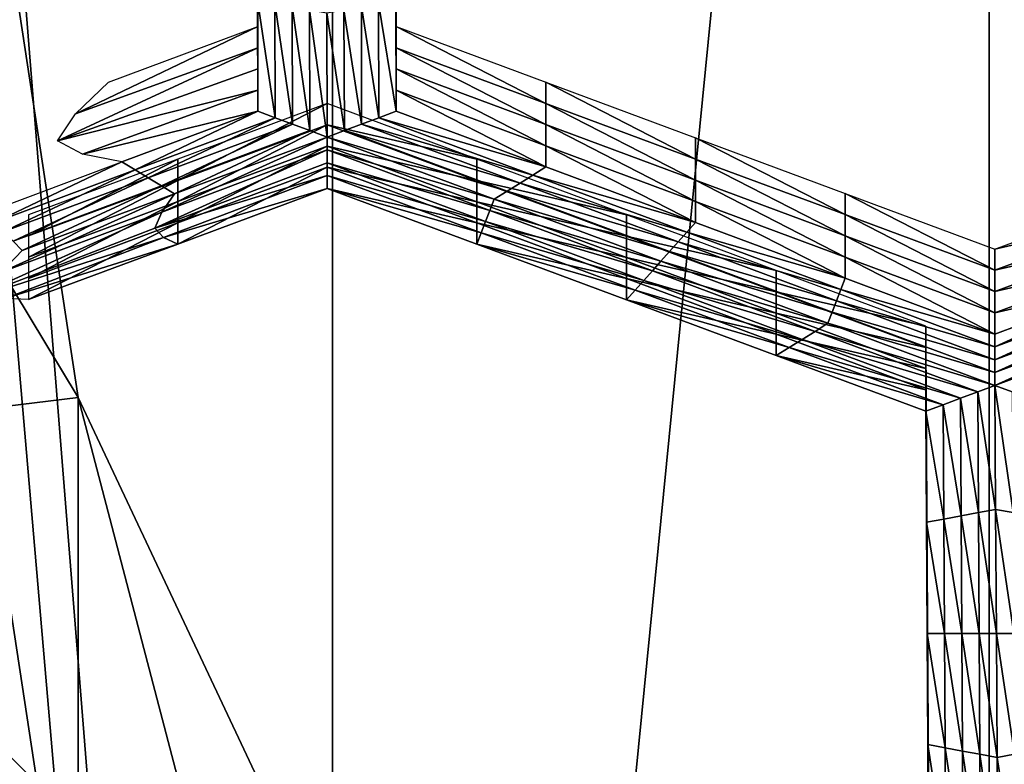
# Model space of a CAD drawing. Extents: x -0.023 to 0.023, y -0.11 to 0.031.
# Drawn here: x -0.007 to -0.006, y -0.088 to -0.087 of the extents above; entities that cross this region are included whole.
import ezdxf

# ---------------------------------------------------------------- set-up
doc = ezdxf.new("R2010")
doc.units = 0
doc.header["$MEASUREMENT"] = 0
doc.layers.get('0').update_dxf_attribs({"linetype": 'CONTINUOUS'})

msp = doc.modelspace()

# ---------------------------------------------------------------- linework, layer by layer
for points in [[(-0.0076032, -0.0833011, 0.0950347), (-0.0069966, -0.0837261, 0.0955517), (-0.0069966, -0.0908823, 0.0896675)], [(-0.0076032, -0.0833011, 0.0950347), (-0.0069966, -0.0908823, 0.0896675), (-0.0075488, -0.090491, 0.0892005)], [(-0.0074562, -0.0846166, 0.1341899), (0.0019098, -0.0835502, 0.1350805), (0.0150613, -0.0889459, 0.1305746)], [(-0.0069966, -0.0908823, 0.0896675), (-0.0069966, -0.0837261, 0.0955517), (-0.0063273, -0.0841114, 0.0960203)], [(-0.0069966, -0.0908823, 0.0896675), (-0.0063273, -0.0841114, 0.0960203), (-0.0063273, -0.091272, 0.0901325)], [(-0.0057262, -0.0915583, 0.0904742), (-0.0063273, -0.091272, 0.0901325), (-0.0063273, -0.0841114, 0.0960203)], [(-0.0063273, -0.0841114, 0.0960203), (-0.0056018, -0.0844531, 0.0964359), (-0.0056018, -0.0916176, 0.0905449)], [(-0.0063273, -0.0841114, 0.0960203), (-0.0056018, -0.0916176, 0.0905449), (-0.0057262, -0.0915583, 0.0904742)], [(-0.0180007, -0.0927101, 0.127431), (-0.0074562, -0.0846166, 0.1341899), (0.0150613, -0.0889459, 0.1305746)], [(-0.0073886, -0.087171, 0.0843663), (-0.0073886, -0.0865034, 0.0849281), (-0.0072559, -0.0856358, 0.0838973)], [(-0.0073886, -0.087171, 0.0843663), (-0.0072559, -0.0856358, 0.0838973), (-0.0072559, -0.0863035, 0.0833354)], [(-0.0077804, -0.0871678, 0.084369), (-0.0072559, -0.0863035, 0.0833354), (-0.0076402, -0.086251, 0.0832797)], [(-0.0077804, -0.0871678, 0.084369), (-0.0073886, -0.087171, 0.0843663), (-0.0072559, -0.0863035, 0.0833354)], [(-0.0072559, -0.087371, 0.085959), (-0.0076402, -0.0874178, 0.0860195), (-0.0077804, -0.086501, 0.0849302)], [(-0.0072559, -0.087371, 0.085959), (-0.0077804, -0.086501, 0.0849302), (-0.0073886, -0.0865034, 0.0849281)], [(-0.0072559, -0.0880386, 0.0853971), (-0.0072559, -0.087371, 0.085959), (-0.0073886, -0.0865034, 0.0849281)], [(-0.0072559, -0.0880386, 0.0853971), (-0.0073886, -0.0865034, 0.0849281), (-0.0073886, -0.087171, 0.0843663)], [(-0.0070727, -0.0869929, 0.0843374), (-0.007073, -0.0868796, 0.0842027), (-0.007073, -0.0869012, 0.0841845)], [(-0.0069321, -0.0868796, 0.0842027), (-0.0069317, -0.086993, 0.0843374), (-0.0069317, -0.0870146, 0.0843192)], [(-0.0069321, -0.0868796, 0.0842027), (-0.0069317, -0.0870146, 0.0843192), (-0.0069321, -0.0869012, 0.0841845)], [(-0.0070727, -0.0869929, 0.0843374), (-0.007073, -0.0869012, 0.0841845), (-0.0070727, -0.0870146, 0.0843192)], [(-0.0070727, -0.0870146, 0.0843192), (-0.007073, -0.0869012, 0.0841845), (-0.007073, -0.0869228, 0.0841663)], [(-0.0069321, -0.0869012, 0.0841845), (-0.0069317, -0.0870146, 0.0843192), (-0.0069317, -0.0870362, 0.084301)], [(-0.0069321, -0.0869012, 0.0841845), (-0.0069317, -0.0870362, 0.084301), (-0.0069321, -0.0869228, 0.0841663)], [(-0.0070727, -0.0870362, 0.084301), (-0.007073, -0.0869228, 0.0841663), (-0.007073, -0.0869444, 0.0841481)], [(-0.0070727, -0.0870146, 0.0843192), (-0.007073, -0.0869228, 0.0841663), (-0.0070727, -0.0870362, 0.084301)], [(-0.0069321, -0.0869228, 0.0841663), (-0.0069317, -0.0870362, 0.084301), (-0.0069317, -0.0870578, 0.0842828)], [(-0.0069321, -0.0869228, 0.0841663), (-0.0069317, -0.0870578, 0.0842828), (-0.0069321, -0.0869444, 0.0841481)], [(-0.0070727, -0.0870578, 0.0842828), (-0.007073, -0.0869444, 0.0841481), (-0.007073, -0.0869661, 0.0841299)], [(-0.0070727, -0.0870362, 0.084301), (-0.007073, -0.0869444, 0.0841481), (-0.0070727, -0.0870578, 0.0842828)], [(-0.0069321, -0.0869444, 0.0841481), (-0.0069317, -0.0870578, 0.0842828), (-0.0069317, -0.0870794, 0.0842646)], [(-0.0069321, -0.0869444, 0.0841481), (-0.0069317, -0.0870794, 0.0842646), (-0.0069321, -0.0869661, 0.08413)], [(-0.0070551, -0.087086, 0.0842724), (-0.0070727, -0.0870794, 0.0842646), (-0.007073, -0.0869661, 0.0841299)], [(-0.0070551, -0.087086, 0.0842724), (-0.007073, -0.0869661, 0.0841299), (-0.0070554, -0.0869693, 0.0841338)], [(-0.0070727, -0.0870578, 0.0842828), (-0.007073, -0.0869661, 0.0841299), (-0.0070727, -0.0870794, 0.0842646)], [(-0.0070374, -0.0870925, 0.0842802), (-0.0070551, -0.087086, 0.0842724), (-0.0070554, -0.0869693, 0.0841338)], [(-0.0070374, -0.0870925, 0.0842802), (-0.0070554, -0.0869693, 0.0841338), (-0.0070378, -0.0869726, 0.0841377)], [(-0.0069673, -0.0869726, 0.0841377), (-0.0069497, -0.0869693, 0.0841338), (-0.0069494, -0.087086, 0.0842724)], [(-0.0069497, -0.0869693, 0.0841338), (-0.0069321, -0.0869661, 0.08413), (-0.0069317, -0.0870794, 0.0842646)], [(-0.0069497, -0.0869693, 0.0841338), (-0.0069317, -0.0870794, 0.0842646), (-0.0069494, -0.087086, 0.0842724)], [(-0.0070198, -0.0870991, 0.084288), (-0.0070374, -0.0870925, 0.0842802), (-0.0070378, -0.0869726, 0.0841377)], [(-0.0070198, -0.0870991, 0.084288), (-0.0070378, -0.0869726, 0.0841377), (-0.0070202, -0.0869759, 0.0841416)], [(-0.0070022, -0.0871056, 0.0842958), (-0.0070198, -0.0870991, 0.084288), (-0.0070202, -0.0869759, 0.0841416)], [(-0.0070022, -0.0871056, 0.0842958), (-0.0070202, -0.0869759, 0.0841416), (-0.0070026, -0.0869792, 0.0841455)], [(-0.0070026, -0.0869792, 0.0841455), (-0.006985, -0.0869759, 0.0841416), (-0.0069846, -0.0870991, 0.084288)], [(-0.0070026, -0.0869792, 0.0841455), (-0.0069846, -0.0870991, 0.084288), (-0.0070022, -0.0871056, 0.0842958)], [(-0.006985, -0.0869759, 0.0841416), (-0.0069673, -0.0869726, 0.0841377), (-0.006967, -0.0870925, 0.0842802)], [(-0.006985, -0.0869759, 0.0841416), (-0.006967, -0.0870925, 0.0842802), (-0.0069846, -0.0870991, 0.084288)], [(-0.0069673, -0.0869726, 0.0841377), (-0.0069494, -0.087086, 0.0842724), (-0.006967, -0.0870925, 0.0842802)], [(-0.0070727, -0.0869929, 0.0843374), (-0.0070727, -0.0870146, 0.0843192), (-0.0072587, -0.0870818, 0.0844031)], [(-0.0070727, -0.0869929, 0.0843374), (-0.0072587, -0.0870818, 0.0844031), (-0.0072249, -0.0870496, 0.0844047)], [(-0.0069317, -0.086993, 0.0843374), (-0.0067792, -0.0870497, 0.0844048), (-0.0067792, -0.0870713, 0.0843866)], [(-0.0069317, -0.086993, 0.0843374), (-0.0067792, -0.0870713, 0.0843866), (-0.0069317, -0.0870146, 0.0843192)], [(-0.0070727, -0.0870146, 0.0843192), (-0.0070727, -0.0870362, 0.084301), (-0.0072771, -0.0871095, 0.0843937)], [(-0.0070727, -0.0870146, 0.0843192), (-0.0072771, -0.0871095, 0.0843937), (-0.0072587, -0.0870818, 0.0844031)], [(-0.0069317, -0.0870146, 0.0843192), (-0.0067792, -0.0870713, 0.0843866), (-0.0067792, -0.0870929, 0.0843684)], [(-0.0069317, -0.0870146, 0.0843192), (-0.0067792, -0.0870929, 0.0843684), (-0.0069317, -0.0870362, 0.084301)], [(-0.0070727, -0.0870578, 0.0842828), (-0.0072771, -0.0871095, 0.0843937), (-0.0070727, -0.0870362, 0.084301)], [(-0.0069317, -0.0870362, 0.084301), (-0.0067792, -0.0870929, 0.0843684), (-0.0067792, -0.0871145, 0.0843502)], [(-0.0069317, -0.0870362, 0.084301), (-0.0067792, -0.0871145, 0.0843502), (-0.0069317, -0.0870578, 0.0842828)], [(-0.0067792, -0.0870497, 0.0844048), (-0.0066267, -0.0871064, 0.0844722), (-0.0066267, -0.087128, 0.084454)], [(-0.0067792, -0.0870497, 0.0844048), (-0.0066267, -0.087128, 0.084454), (-0.0067792, -0.0870713, 0.0843866)], [(-0.0070727, -0.0870578, 0.0842828), (-0.0072516, -0.0871229, 0.0843632), (-0.0072771, -0.0871095, 0.0843937)], [(-0.0070727, -0.0870794, 0.0842646), (-0.0072516, -0.0871229, 0.0843632), (-0.0070727, -0.0870578, 0.0842828)], [(-0.0069317, -0.0870578, 0.0842828), (-0.0067792, -0.0871145, 0.0843502), (-0.0067792, -0.0871361, 0.084332)], [(-0.0069317, -0.0870578, 0.0842828), (-0.0067792, -0.0871361, 0.084332), (-0.0069317, -0.0870794, 0.0842646)], [(-0.0070727, -0.0870794, 0.0842646), (-0.0072114, -0.087131, 0.084326), (-0.0072516, -0.0871229, 0.0843632)], [(-0.007198, -0.0871391, 0.0843356), (-0.0072114, -0.087131, 0.084326), (-0.0070727, -0.0870794, 0.0842646)], [(-0.007198, -0.0871391, 0.0843356), (-0.0070727, -0.0870794, 0.0842646), (-0.0070551, -0.087086, 0.0842724)], [(-0.0070021, -0.0870715, 0.0844307), (-0.0071543, -0.0871282, 0.084498), (-0.0071543, -0.0871498, 0.0844799)], [(-0.0070021, -0.0870715, 0.0844307), (-0.0071543, -0.0871498, 0.0844799), (-0.0070021, -0.0870931, 0.0844126)], [(-0.0068495, -0.0871282, 0.0844981), (-0.0070021, -0.0870715, 0.0844307), (-0.0070021, -0.0870931, 0.0844126)], [(-0.0069494, -0.087086, 0.0842724), (-0.0069317, -0.0870794, 0.0842646), (-0.0067792, -0.0871361, 0.084332)], [(-0.0067792, -0.0870713, 0.0843866), (-0.0066267, -0.087128, 0.084454), (-0.0066267, -0.0871496, 0.0844358)], [(-0.0067792, -0.0870713, 0.0843866), (-0.0066267, -0.0871496, 0.0844358), (-0.0067792, -0.0870929, 0.0843684)], [(-0.0071845, -0.0871472, 0.0843452), (-0.007198, -0.0871391, 0.0843356), (-0.0070551, -0.087086, 0.0842724)], [(-0.0071845, -0.0871472, 0.0843452), (-0.0070551, -0.087086, 0.0842724), (-0.0070374, -0.0870925, 0.0842802)], [(-0.006967, -0.0870925, 0.0842802), (-0.0069494, -0.087086, 0.0842724), (-0.0067924, -0.0871443, 0.0843417)], [(-0.0069494, -0.087086, 0.0842724), (-0.0067792, -0.0871361, 0.084332), (-0.0067924, -0.0871443, 0.0843417)], [(-0.007171, -0.0871553, 0.0843548), (-0.0071845, -0.0871472, 0.0843452), (-0.0070374, -0.0870925, 0.0842802)], [(-0.007171, -0.0871553, 0.0843548), (-0.0070374, -0.0870925, 0.0842802), (-0.0070198, -0.0870991, 0.084288)], [(-0.0071576, -0.0871634, 0.0843645), (-0.007171, -0.0871553, 0.0843548), (-0.0070198, -0.0870991, 0.084288)], [(-0.0071576, -0.0871634, 0.0843645), (-0.0070198, -0.0870991, 0.084288), (-0.0070022, -0.0871056, 0.0842958)], [(-0.0070021, -0.0870931, 0.0844126), (-0.0071543, -0.0871498, 0.0844799), (-0.0071543, -0.0871714, 0.0844617)], [(-0.0070021, -0.0870931, 0.0844126), (-0.0071543, -0.0871714, 0.0844617), (-0.0070021, -0.0871148, 0.0843944)], [(-0.0070022, -0.0871056, 0.0842958), (-0.0069846, -0.0870991, 0.084288), (-0.0068188, -0.0871607, 0.0843612)], [(-0.0068495, -0.0871282, 0.0844981), (-0.0070021, -0.0870931, 0.0844126), (-0.0068495, -0.0871499, 0.0844799)], [(-0.0068495, -0.0871499, 0.0844799), (-0.0070021, -0.0870931, 0.0844126), (-0.0070021, -0.0871148, 0.0843944)], [(-0.0069846, -0.0870991, 0.084288), (-0.006967, -0.0870925, 0.0842802), (-0.0068056, -0.0871525, 0.0843515)], [(-0.0069846, -0.0870991, 0.084288), (-0.0068056, -0.0871525, 0.0843515), (-0.0068188, -0.0871607, 0.0843612)], [(-0.006967, -0.0870925, 0.0842802), (-0.0067924, -0.0871443, 0.0843417), (-0.0068056, -0.0871525, 0.0843515)], [(-0.0067792, -0.0870929, 0.0843684), (-0.0066267, -0.0871496, 0.0844358), (-0.0066267, -0.0871712, 0.0844176)], [(-0.0067792, -0.0870929, 0.0843684), (-0.0066267, -0.0871712, 0.0844176), (-0.0067792, -0.0871145, 0.0843502)], [(-0.0070022, -0.0871056, 0.0842958), (-0.0070022, -0.0871187, 0.0843113), (-0.0071706, -0.0871822, 0.0843868)], [(-0.0070022, -0.0871056, 0.0842958), (-0.0071706, -0.0871822, 0.0843868), (-0.0071576, -0.0871634, 0.0843645)], [(-0.006832, -0.0871689, 0.0843709), (-0.0070022, -0.0871187, 0.0843113), (-0.0070022, -0.0871056, 0.0842958)], [(-0.0070022, -0.0871056, 0.0842958), (-0.0068188, -0.0871607, 0.0843612), (-0.006832, -0.0871689, 0.0843709)], [(-0.0066267, -0.0871064, 0.0844722), (-0.0064741, -0.0871631, 0.0845395), (-0.0064741, -0.0871847, 0.0845214)], [(-0.0066267, -0.0871064, 0.0844722), (-0.0064741, -0.0871847, 0.0845214), (-0.0066267, -0.087128, 0.084454)], [(-0.0070022, -0.0871187, 0.0843113), (-0.0070021, -0.0871318, 0.0843269), (-0.0071779, -0.0871986, 0.0844063)], [(-0.0070022, -0.0871187, 0.0843113), (-0.0071779, -0.0871986, 0.0844063), (-0.0071706, -0.0871822, 0.0843868)], [(-0.0070021, -0.0871148, 0.0843944), (-0.0071543, -0.0871714, 0.0844617), (-0.0071543, -0.087193, 0.0844435)], [(-0.0070021, -0.0871148, 0.0843944), (-0.0071543, -0.087193, 0.0844435), (-0.0070021, -0.0871364, 0.0843762)], [(-0.0068364, -0.0871803, 0.0843845), (-0.0070021, -0.0871318, 0.0843269), (-0.0070022, -0.0871187, 0.0843113)], [(-0.006832, -0.0871689, 0.0843709), (-0.0068364, -0.0871803, 0.0843845), (-0.0070022, -0.0871187, 0.0843113)], [(-0.0068495, -0.0871499, 0.0844799), (-0.0070021, -0.0871148, 0.0843944), (-0.0068495, -0.0871715, 0.0844618)], [(-0.0068495, -0.0871715, 0.0844618), (-0.0070021, -0.0871148, 0.0843944), (-0.0070021, -0.0871364, 0.0843762)], [(-0.0067792, -0.0871145, 0.0843502), (-0.0066267, -0.0871712, 0.0844176), (-0.0066267, -0.0871928, 0.0843994)], [(-0.0067792, -0.0871145, 0.0843502), (-0.0066267, -0.0871928, 0.0843994), (-0.0067792, -0.0871361, 0.084332)], [(-0.0073409, -0.0871923, 0.0843988), (-0.0073502, -0.0871827, 0.0843873), (-0.0072114, -0.087131, 0.084326)], [(-0.0073409, -0.0871923, 0.0843988), (-0.0072114, -0.087131, 0.084326), (-0.007198, -0.0871391, 0.0843356)], [(-0.0071543, -0.0871282, 0.084498), (-0.0073065, -0.0871848, 0.0845653), (-0.0073065, -0.0872064, 0.0845472)], [(-0.0071543, -0.0871282, 0.084498), (-0.0073065, -0.0872064, 0.0845472), (-0.0071543, -0.0871498, 0.0844799)], [(-0.006697, -0.087185, 0.0845655), (-0.0068495, -0.0871282, 0.0844981), (-0.0068495, -0.0871499, 0.0844799)], [(-0.0066267, -0.087128, 0.084454), (-0.0064741, -0.0871847, 0.0845214), (-0.0064741, -0.0872063, 0.0845032)], [(-0.0066267, -0.087128, 0.084454), (-0.0064741, -0.0872063, 0.0845032), (-0.0066267, -0.0871496, 0.0844358)], [(-0.0073316, -0.087202, 0.0844102), (-0.0073409, -0.0871923, 0.0843988), (-0.007198, -0.0871391, 0.0843356)], [(-0.0073316, -0.087202, 0.0844102), (-0.007198, -0.0871391, 0.0843356), (-0.0071845, -0.0871472, 0.0843452)], [(-0.0070021, -0.0871449, 0.0843424), (-0.0071779, -0.0871986, 0.0844063), (-0.0070021, -0.0871318, 0.0843269)], [(-0.0070021, -0.0871364, 0.0843762), (-0.0071543, -0.087193, 0.0844435), (-0.0071543, -0.0872146, 0.0844253)], [(-0.0070021, -0.0871364, 0.0843762), (-0.0071543, -0.0872146, 0.0844253), (-0.0070021, -0.087158, 0.084358)], [(-0.0068408, -0.0871918, 0.0843981), (-0.0070021, -0.0871449, 0.0843424), (-0.0070021, -0.0871318, 0.0843269)], [(-0.0068364, -0.0871803, 0.0843845), (-0.0068408, -0.0871918, 0.0843981), (-0.0070021, -0.0871318, 0.0843269)], [(-0.0068495, -0.0871715, 0.0844618), (-0.0070021, -0.0871364, 0.0843762), (-0.0068495, -0.0871931, 0.0844436)], [(-0.0068495, -0.0871931, 0.0844436), (-0.0070021, -0.0871364, 0.0843762), (-0.0070021, -0.087158, 0.084358)], [(-0.0067924, -0.0871443, 0.0843417), (-0.0067792, -0.0871361, 0.084332), (-0.0066267, -0.0871928, 0.0843994)], [(-0.0073223, -0.0872116, 0.0844217), (-0.0073316, -0.087202, 0.0844102), (-0.0071845, -0.0871472, 0.0843452)], [(-0.0073223, -0.0872116, 0.0844217), (-0.0071845, -0.0871472, 0.0843452), (-0.007171, -0.0871553, 0.0843548)], [(-0.0071543, -0.0871498, 0.0844799), (-0.0073065, -0.0872064, 0.0845472), (-0.0073065, -0.087228, 0.084529)], [(-0.0071543, -0.0871498, 0.0844799), (-0.0073065, -0.087228, 0.084529), (-0.0071543, -0.0871714, 0.0844617)], [(-0.0070021, -0.0871449, 0.0843424), (-0.0071689, -0.087208, 0.0844174), (-0.0071779, -0.0871986, 0.0844063)], [(-0.0070021, -0.087158, 0.084358), (-0.0071689, -0.087208, 0.0844174), (-0.0070021, -0.0871449, 0.0843424)], [(-0.0068451, -0.0872032, 0.0844118), (-0.0070021, -0.087158, 0.084358), (-0.0070021, -0.0871449, 0.0843424)], [(-0.0068408, -0.0871918, 0.0843981), (-0.0068451, -0.0872032, 0.0844118), (-0.0070021, -0.0871449, 0.0843424)], [(-0.006697, -0.0872066, 0.0845473), (-0.0068495, -0.0871499, 0.0844799), (-0.0068495, -0.0871715, 0.0844618)], [(-0.006697, -0.087185, 0.0845655), (-0.0068495, -0.0871499, 0.0844799), (-0.006697, -0.0872066, 0.0845473)], [(-0.0068056, -0.0871525, 0.0843515), (-0.0067924, -0.0871443, 0.0843417), (-0.0066355, -0.0872027, 0.0844111)], [(-0.0067924, -0.0871443, 0.0843417), (-0.0066267, -0.0871928, 0.0843994), (-0.0066355, -0.0872027, 0.0844111)], [(-0.0066267, -0.0871496, 0.0844358), (-0.0064741, -0.0872063, 0.0845032), (-0.0064741, -0.0872279, 0.084485)], [(-0.0066267, -0.0871496, 0.0844358), (-0.0064741, -0.0872279, 0.084485), (-0.0066267, -0.0871712, 0.0844176)], [(-0.007313, -0.0872213, 0.0844332), (-0.0073223, -0.0872116, 0.0844217), (-0.007171, -0.0871553, 0.0843548)], [(-0.007313, -0.0872213, 0.0844332), (-0.007171, -0.0871553, 0.0843548), (-0.0071576, -0.0871634, 0.0843645)], [(-0.0070021, -0.087158, 0.084358), (-0.0071543, -0.0872146, 0.0844253), (-0.0071689, -0.087208, 0.0844174)], [(-0.0068495, -0.0871931, 0.0844436), (-0.0070021, -0.087158, 0.084358), (-0.0068495, -0.0872147, 0.0844254)], [(-0.0068451, -0.0872032, 0.0844118), (-0.0068495, -0.0872147, 0.0844254), (-0.0070021, -0.087158, 0.084358)], [(-0.006832, -0.0871689, 0.0843709), (-0.0068188, -0.0871607, 0.0843612), (-0.0066531, -0.0872223, 0.0844344)], [(-0.0068188, -0.0871607, 0.0843612), (-0.0068056, -0.0871525, 0.0843515), (-0.0066443, -0.0872125, 0.0844227)], [(-0.0068188, -0.0871607, 0.0843612), (-0.0066443, -0.0872125, 0.0844227), (-0.0066531, -0.0872223, 0.0844344)], [(-0.0068056, -0.0871525, 0.0843515), (-0.0066355, -0.0872027, 0.0844111), (-0.0066443, -0.0872125, 0.0844227)], [(-0.0076402, -0.0880846, 0.0854583), (-0.0072559, -0.0880386, 0.0853971), (-0.0073886, -0.087171, 0.0843663)], [(-0.0071576, -0.0871634, 0.0843645), (-0.0071706, -0.0871822, 0.0843868), (-0.0073342, -0.0872434, 0.0844594)], [(-0.0071576, -0.0871634, 0.0843645), (-0.0073342, -0.0872434, 0.0844594), (-0.007313, -0.0872213, 0.0844332)], [(-0.0066619, -0.0872321, 0.0844461), (-0.0068364, -0.0871803, 0.0843845), (-0.006832, -0.0871689, 0.0843709)], [(-0.006832, -0.0871689, 0.0843709), (-0.0066531, -0.0872223, 0.0844344), (-0.0066619, -0.0872321, 0.0844461)], [(-0.0064741, -0.0871631, 0.0845395), (-0.0063216, -0.0872198, 0.0846069), (-0.0063216, -0.0872414, 0.0845887)], [(-0.0064741, -0.0871631, 0.0845395), (-0.0063216, -0.0872414, 0.0845887), (-0.0064741, -0.0871847, 0.0845214)], [(-0.0063216, -0.0872198, 0.0846069), (-0.0061687, -0.087163, 0.0845395), (-0.0061687, -0.0871846, 0.0845213)], [(-0.0071543, -0.0871714, 0.0844617), (-0.0073065, -0.087228, 0.084529), (-0.0073065, -0.0872497, 0.0845108)], [(-0.0071543, -0.0871714, 0.0844617), (-0.0073065, -0.0872497, 0.0845108), (-0.0071543, -0.087193, 0.0844435)], [(-0.006697, -0.0872066, 0.0845473), (-0.0068495, -0.0871715, 0.0844618), (-0.006697, -0.0872282, 0.0845291)], [(-0.006697, -0.0872282, 0.0845291), (-0.0068495, -0.0871715, 0.0844618), (-0.0068495, -0.0871931, 0.0844436)], [(-0.0066706, -0.0872419, 0.0844578), (-0.0068408, -0.0871918, 0.0843981), (-0.0068364, -0.0871803, 0.0843845)], [(-0.0066619, -0.0872321, 0.0844461), (-0.0066706, -0.0872419, 0.0844578), (-0.0068364, -0.0871803, 0.0843845)], [(-0.0066267, -0.0871712, 0.0844176), (-0.0064741, -0.0872279, 0.084485), (-0.0064741, -0.0872495, 0.0844668)], [(-0.0066267, -0.0871712, 0.0844176), (-0.0064741, -0.0872495, 0.0844668), (-0.0066267, -0.0871928, 0.0843994)], [(-0.0071706, -0.0871822, 0.0843868), (-0.0071779, -0.0871986, 0.0844063), (-0.0073719, -0.0872732, 0.0844949)], [(-0.0071706, -0.0871822, 0.0843868), (-0.0073719, -0.0872732, 0.0844949), (-0.0073342, -0.0872434, 0.0844594)], [(-0.0065444, -0.0872417, 0.0846329), (-0.006697, -0.087185, 0.0845655), (-0.006697, -0.0872066, 0.0845473)], [(-0.0064741, -0.0871847, 0.0845214), (-0.0063216, -0.0872414, 0.0845887), (-0.0063216, -0.087263, 0.0845705)], [(-0.0064741, -0.0871847, 0.0845214), (-0.0063216, -0.087263, 0.0845705), (-0.0064741, -0.0872063, 0.0845032)], [(-0.0063216, -0.0872198, 0.0846069), (-0.0061687, -0.0871846, 0.0845213), (-0.0063216, -0.0872414, 0.0845887)], [(-0.0063216, -0.0872414, 0.0845887), (-0.0061687, -0.0871846, 0.0845213), (-0.0061687, -0.0872063, 0.0845031)], [(-0.0071689, -0.087208, 0.0844174), (-0.0073719, -0.0872732, 0.0844949), (-0.0071779, -0.0871986, 0.0844063)], [(-0.0071543, -0.087193, 0.0844435), (-0.0073065, -0.0872497, 0.0845108), (-0.0073065, -0.0872713, 0.0844926)], [(-0.0071543, -0.087193, 0.0844435), (-0.0073065, -0.0872713, 0.0844926), (-0.0071543, -0.0872146, 0.0844253)], [(-0.006697, -0.0872282, 0.0845291), (-0.0068495, -0.0871931, 0.0844436), (-0.006697, -0.0872498, 0.0845109)], [(-0.006697, -0.0872498, 0.0845109), (-0.0068495, -0.0871931, 0.0844436), (-0.0068495, -0.0872147, 0.0844254)], [(-0.0066794, -0.0872518, 0.0844694), (-0.0068451, -0.0872032, 0.0844118), (-0.0068408, -0.0871918, 0.0843981)], [(-0.0066706, -0.0872419, 0.0844578), (-0.0066794, -0.0872518, 0.0844694), (-0.0068408, -0.0871918, 0.0843981)], [(-0.0066355, -0.0872027, 0.0844111), (-0.0066267, -0.0871928, 0.0843994), (-0.0064741, -0.0872495, 0.0844668)], [(-0.0071689, -0.087208, 0.0844174), (-0.0073305, -0.0872701, 0.0844912), (-0.0073719, -0.0872732, 0.0844949)], [(-0.0071543, -0.0872146, 0.0844253), (-0.0073305, -0.0872701, 0.0844912), (-0.0071689, -0.087208, 0.0844174)], [(-0.0066882, -0.0872616, 0.0844811), (-0.0068495, -0.0872147, 0.0844254), (-0.0068451, -0.0872032, 0.0844118)], [(-0.0066794, -0.0872518, 0.0844694), (-0.0066882, -0.0872616, 0.0844811), (-0.0068451, -0.0872032, 0.0844118)], [(-0.0065444, -0.0872633, 0.0846147), (-0.006697, -0.0872066, 0.0845473), (-0.006697, -0.0872282, 0.0845291)], [(-0.0065444, -0.0872417, 0.0846329), (-0.006697, -0.0872066, 0.0845473), (-0.0065444, -0.0872633, 0.0846147)], [(-0.0066443, -0.0872125, 0.0844227), (-0.0066355, -0.0872027, 0.0844111), (-0.0064785, -0.087261, 0.0844804)], [(-0.0066355, -0.0872027, 0.0844111), (-0.0064741, -0.0872495, 0.0844668), (-0.0064785, -0.087261, 0.0844804)], [(-0.0064741, -0.0872063, 0.0845032), (-0.0063216, -0.087263, 0.0845705), (-0.0063216, -0.0872846, 0.0845523)], [(-0.0064741, -0.0872063, 0.0845032), (-0.0063216, -0.0872846, 0.0845523), (-0.0064741, -0.0872279, 0.084485)], [(-0.0063216, -0.087263, 0.0845705), (-0.0061687, -0.0872063, 0.0845031), (-0.0061687, -0.0872279, 0.0844849)], [(-0.0063216, -0.0872414, 0.0845887), (-0.0061687, -0.0872063, 0.0845031), (-0.0063216, -0.087263, 0.0845705)], [(-0.0071543, -0.0872146, 0.0844253), (-0.0073065, -0.0872713, 0.0844926), (-0.0073305, -0.0872701, 0.0844912)], [(-0.006697, -0.0872498, 0.0845109), (-0.0068495, -0.0872147, 0.0844254), (-0.006697, -0.0872714, 0.0844928)], [(-0.0066882, -0.0872616, 0.0844811), (-0.006697, -0.0872714, 0.0844928), (-0.0068495, -0.0872147, 0.0844254)], [(-0.0066531, -0.0872223, 0.0844344), (-0.0066443, -0.0872125, 0.0844227), (-0.0064829, -0.0872725, 0.084494)], [(-0.0066443, -0.0872125, 0.0844227), (-0.0064785, -0.087261, 0.0844804), (-0.0064829, -0.0872725, 0.084494)], [(-0.0065444, -0.0872633, 0.0846147), (-0.006697, -0.0872282, 0.0845291), (-0.0065444, -0.0872849, 0.0845965)], [(-0.0065444, -0.0872849, 0.0845965), (-0.006697, -0.0872282, 0.0845291), (-0.006697, -0.0872498, 0.0845109)], [(-0.0066619, -0.0872321, 0.0844461), (-0.0066531, -0.0872223, 0.0844344), (-0.0064873, -0.0872839, 0.0845076)], [(-0.0066531, -0.0872223, 0.0844344), (-0.0064829, -0.0872725, 0.084494), (-0.0064873, -0.0872839, 0.0845076)], [(-0.0064741, -0.0872279, 0.084485), (-0.0063216, -0.0872846, 0.0845523), (-0.0063216, -0.0873063, 0.0845342)], [(-0.0064741, -0.0872279, 0.084485), (-0.0063216, -0.0873063, 0.0845342), (-0.0064741, -0.0872495, 0.0844668)], [(-0.0063216, -0.0872846, 0.0845523), (-0.0061687, -0.0872279, 0.0844849), (-0.0061687, -0.0872495, 0.0844667)], [(-0.0063216, -0.087263, 0.0845705), (-0.0061687, -0.0872279, 0.0844849), (-0.0063216, -0.0872846, 0.0845523)], [(-0.0064917, -0.0872954, 0.0845212), (-0.0066706, -0.0872419, 0.0844578), (-0.0066619, -0.0872321, 0.0844461)], [(-0.0066619, -0.0872321, 0.0844461), (-0.0064873, -0.0872839, 0.0845076), (-0.0064917, -0.0872954, 0.0845212)], [(-0.0065444, -0.0872849, 0.0845965), (-0.006697, -0.0872498, 0.0845109), (-0.0065444, -0.0873065, 0.0845783)], [(-0.0065444, -0.0873065, 0.0845783), (-0.006697, -0.0872498, 0.0845109), (-0.006697, -0.0872714, 0.0844928)], [(-0.0065049, -0.0873036, 0.084531), (-0.0066794, -0.0872518, 0.0844694), (-0.0066706, -0.0872419, 0.0844578)], [(-0.0064917, -0.0872954, 0.0845212), (-0.0065049, -0.0873036, 0.084531), (-0.0066706, -0.0872419, 0.0844578)], [(-0.0063919, -0.0872984, 0.0847003), (-0.0065444, -0.0872417, 0.0846329), (-0.0065444, -0.0872633, 0.0846147)], [(-0.0064785, -0.087261, 0.0844804), (-0.0064741, -0.0872495, 0.0844668), (-0.0063216, -0.0873063, 0.0845342)], [(-0.0063216, -0.0873194, 0.0845497), (-0.0063216, -0.0873063, 0.0845342), (-0.0061687, -0.0872495, 0.0844667)], [(-0.0063216, -0.0873194, 0.0845497), (-0.0061687, -0.0872495, 0.0844667), (-0.0061643, -0.0872609, 0.0844803)], [(-0.0063216, -0.0872846, 0.0845523), (-0.0061687, -0.0872495, 0.0844667), (-0.0063216, -0.0873063, 0.0845342)], [(-0.0065181, -0.0873118, 0.0845407), (-0.0066882, -0.0872616, 0.0844811), (-0.0066794, -0.0872518, 0.0844694)], [(-0.0065049, -0.0873036, 0.084531), (-0.0065181, -0.0873118, 0.0845407), (-0.0066794, -0.0872518, 0.0844694)], [(-0.0064829, -0.0872725, 0.084494), (-0.0064785, -0.087261, 0.0844804), (-0.0063216, -0.0873194, 0.0845497)], [(-0.0064785, -0.087261, 0.0844804), (-0.0063216, -0.0873063, 0.0845342), (-0.0063216, -0.0873194, 0.0845497)], [(-0.0063215, -0.0873325, 0.0845653), (-0.0063216, -0.0873194, 0.0845497), (-0.0061643, -0.0872609, 0.0844803)], [(-0.0063215, -0.0873325, 0.0845653), (-0.0061643, -0.0872609, 0.0844803), (-0.0061598, -0.0872724, 0.0844939)], [(-0.0065312, -0.0873199, 0.0845504), (-0.006697, -0.0872714, 0.0844928), (-0.0066882, -0.0872616, 0.0844811)], [(-0.0065444, -0.0873065, 0.0845783), (-0.006697, -0.0872714, 0.0844928), (-0.0065444, -0.0873281, 0.0845601)], [(-0.0065312, -0.0873199, 0.0845504), (-0.0065444, -0.0873281, 0.0845601), (-0.006697, -0.0872714, 0.0844928)], [(-0.0065181, -0.0873118, 0.0845407), (-0.0065312, -0.0873199, 0.0845504), (-0.0066882, -0.0872616, 0.0844811)], [(-0.0063919, -0.0872984, 0.0847003), (-0.0065444, -0.0872633, 0.0846147), (-0.0063919, -0.08732, 0.0846821)], [(-0.0063919, -0.08732, 0.0846821), (-0.0065444, -0.0872633, 0.0846147), (-0.0065444, -0.0872849, 0.0845965)], [(-0.0064873, -0.0872839, 0.0845076), (-0.0064829, -0.0872725, 0.084494), (-0.0063215, -0.0873325, 0.0845653)], [(-0.0064829, -0.0872725, 0.084494), (-0.0063216, -0.0873194, 0.0845497), (-0.0063215, -0.0873325, 0.0845653)], [(-0.0063215, -0.0873456, 0.0845809), (-0.0063215, -0.0873325, 0.0845653), (-0.0061598, -0.0872724, 0.0844939)], [(-0.0063215, -0.0873456, 0.0845809), (-0.0061598, -0.0872724, 0.0844939), (-0.0061554, -0.0872838, 0.0845075)], [(-0.0063919, -0.0873416, 0.0846639), (-0.0065444, -0.0872849, 0.0845965), (-0.0065444, -0.0873065, 0.0845783)], [(-0.0063919, -0.08732, 0.0846821), (-0.0065444, -0.0872849, 0.0845965), (-0.0063919, -0.0873416, 0.0846639)], [(-0.0064917, -0.0872954, 0.0845212), (-0.0064873, -0.0872839, 0.0845076), (-0.0063215, -0.0873456, 0.0845809)], [(-0.0064873, -0.0872839, 0.0845076), (-0.0063215, -0.0873325, 0.0845653), (-0.0063215, -0.0873456, 0.0845809)], [(-0.0063215, -0.0873587, 0.0845964), (-0.0063215, -0.0873456, 0.0845809), (-0.0061554, -0.0872838, 0.0845075)], [(-0.0063215, -0.0873587, 0.0845964), (-0.0061554, -0.0872838, 0.0845075), (-0.006151, -0.0872953, 0.0845212)], [(-0.0063215, -0.0873587, 0.0845964), (-0.0065049, -0.0873036, 0.084531), (-0.0064917, -0.0872954, 0.0845212)], [(-0.0064917, -0.0872954, 0.0845212), (-0.0063215, -0.0873456, 0.0845809), (-0.0063215, -0.0873587, 0.0845964)], [(-0.0063912, -0.0874117, 0.0848349), (-0.0063919, -0.0872984, 0.0847003), (-0.0063919, -0.08732, 0.0846821)], [(-0.006151, -0.0872953, 0.0845212), (-0.0063039, -0.0873652, 0.0846042), (-0.0063215, -0.0873587, 0.0845964)], [(-0.0063919, -0.0873632, 0.0846457), (-0.0065444, -0.0873065, 0.0845783), (-0.0065444, -0.0873281, 0.0845601)], [(-0.0063919, -0.0873416, 0.0846639), (-0.0065444, -0.0873065, 0.0845783), (-0.0063919, -0.0873632, 0.0846457)], [(-0.0063391, -0.0873652, 0.0846042), (-0.0065181, -0.0873118, 0.0845407), (-0.0065049, -0.0873036, 0.084531)], [(-0.0063215, -0.0873587, 0.0845964), (-0.0063391, -0.0873652, 0.0846042), (-0.0065049, -0.0873036, 0.084531)], [(-0.0063743, -0.0873783, 0.0846197), (-0.0065444, -0.0873281, 0.0845601), (-0.0065312, -0.0873199, 0.0845504)], [(-0.0063567, -0.0873717, 0.084612), (-0.0065312, -0.0873199, 0.0845504), (-0.0065181, -0.0873118, 0.0845407)], [(-0.0063567, -0.0873717, 0.084612), (-0.0063743, -0.0873783, 0.0846197), (-0.0065312, -0.0873199, 0.0845504)], [(-0.0063391, -0.0873652, 0.0846042), (-0.0063567, -0.0873717, 0.084612), (-0.0065181, -0.0873118, 0.0845407)], [(-0.0063912, -0.0874117, 0.0848349), (-0.0063919, -0.08732, 0.0846821), (-0.0063912, -0.0874333, 0.0848167)], [(-0.0063912, -0.0874333, 0.0848167), (-0.0063919, -0.08732, 0.0846821), (-0.0063919, -0.0873416, 0.0846639)], [(-0.0063919, -0.0873632, 0.0846457), (-0.0065444, -0.0873281, 0.0845601), (-0.0063919, -0.0873848, 0.0846275)], [(-0.0063743, -0.0873783, 0.0846197), (-0.0063919, -0.0873848, 0.0846275), (-0.0065444, -0.0873281, 0.0845601)], [(-0.0063912, -0.0874333, 0.0848167), (-0.0063919, -0.0873416, 0.0846639), (-0.0063912, -0.0874549, 0.0847985)], [(-0.0063912, -0.0874549, 0.0847985), (-0.0063919, -0.0873416, 0.0846639), (-0.0063919, -0.0873632, 0.0846457)], [(-0.0063208, -0.087485, 0.0847466), (-0.0063391, -0.0873652, 0.0846042), (-0.0063215, -0.0873587, 0.0845964)], [(-0.0063215, -0.0873587, 0.0845964), (-0.0063039, -0.0873652, 0.0846042), (-0.0063031, -0.0874883, 0.0847505)], [(-0.0063215, -0.0873587, 0.0845964), (-0.0063031, -0.0874883, 0.0847505), (-0.0063208, -0.087485, 0.0847466)], [(-0.0068629, -0.0882052, 0.0869502), (-0.0076402, -0.0874178, 0.0860195), (-0.0072559, -0.087371, 0.085959)], [(-0.0068629, -0.0888729, 0.0863883), (-0.0068629, -0.0882052, 0.0869502), (-0.0072559, -0.087371, 0.085959)], [(-0.0068629, -0.0888729, 0.0863883), (-0.0072559, -0.087371, 0.085959), (-0.0072559, -0.0880386, 0.0853971)], [(-0.0063912, -0.0874549, 0.0847985), (-0.0063919, -0.0873632, 0.0846457), (-0.0063912, -0.0874765, 0.0847803)], [(-0.0063912, -0.0874765, 0.0847803), (-0.0063919, -0.0873632, 0.0846457), (-0.0063919, -0.0873848, 0.0846275)], [(-0.006356, -0.0874916, 0.0847543), (-0.0063743, -0.0873783, 0.0846197), (-0.0063567, -0.0873717, 0.084612)], [(-0.0063384, -0.0874883, 0.0847505), (-0.0063567, -0.0873717, 0.084612), (-0.0063391, -0.0873652, 0.0846042)], [(-0.0063384, -0.0874883, 0.0847505), (-0.006356, -0.0874916, 0.0847543), (-0.0063567, -0.0873717, 0.084612)], [(-0.0063208, -0.087485, 0.0847466), (-0.0063384, -0.0874883, 0.0847505), (-0.0063391, -0.0873652, 0.0846042)], [(-0.0063736, -0.0874948, 0.0847582), (-0.0063919, -0.0873848, 0.0846275), (-0.0063743, -0.0873783, 0.0846197)], [(-0.006356, -0.0874916, 0.0847543), (-0.0063736, -0.0874948, 0.0847582), (-0.0063743, -0.0873783, 0.0846197)], [(-0.0063912, -0.0874765, 0.0847803), (-0.0063919, -0.0873848, 0.0846275), (-0.0063912, -0.0874981, 0.0847621)], [(-0.0063736, -0.0874948, 0.0847582), (-0.0063912, -0.0874981, 0.0847621), (-0.0063919, -0.0873848, 0.0846275)], [(-0.0063905, -0.0875249, 0.0849695), (-0.0063912, -0.0874117, 0.0848349), (-0.0063912, -0.0874333, 0.0848167)], [(-0.0072249, -0.0889662, 0.0865058), (-0.0076402, -0.0880846, 0.0854583), (-0.0076402, -0.0874178, 0.0860195)], [(-0.0072249, -0.0889662, 0.0865058), (-0.0076402, -0.0874178, 0.0860195), (-0.0072249, -0.0882994, 0.0870669)], [(-0.0068629, -0.0882052, 0.0869502), (-0.0072249, -0.0882994, 0.0870669), (-0.0076402, -0.0874178, 0.0860195)], [(-0.0063905, -0.0875466, 0.0849513), (-0.0063912, -0.0874333, 0.0848167), (-0.0063912, -0.0874549, 0.0847985)], [(-0.0063905, -0.0875249, 0.0849695), (-0.0063912, -0.0874333, 0.0848167), (-0.0063905, -0.0875466, 0.0849513)], [(-0.0063905, -0.0875466, 0.0849513), (-0.0063912, -0.0874549, 0.0847985), (-0.0063905, -0.0875682, 0.0849331)], [(-0.0063905, -0.0875682, 0.0849331), (-0.0063912, -0.0874549, 0.0847985), (-0.0063912, -0.0874765, 0.0847803)], [(-0.0063905, -0.0875682, 0.0849331), (-0.0063912, -0.0874765, 0.0847803), (-0.0063905, -0.0875898, 0.0849149)], [(-0.0063905, -0.0875898, 0.0849149), (-0.0063912, -0.0874765, 0.0847803), (-0.0063912, -0.0874981, 0.0847621)], [(-0.0063553, -0.0876114, 0.0848967), (-0.0063736, -0.0874948, 0.0847582), (-0.006356, -0.0874916, 0.0847543)], [(-0.0063376, -0.0876114, 0.0848967), (-0.006356, -0.0874916, 0.0847543), (-0.0063384, -0.0874883, 0.0847505)], [(-0.0063376, -0.0876114, 0.0848967), (-0.0063553, -0.0876114, 0.0848967), (-0.006356, -0.0874916, 0.0847543)], [(-0.00632, -0.0876114, 0.0848967), (-0.0063384, -0.0874883, 0.0847505), (-0.0063208, -0.087485, 0.0847466)], [(-0.00632, -0.0876114, 0.0848967), (-0.0063376, -0.0876114, 0.0848967), (-0.0063384, -0.0874883, 0.0847505)], [(-0.0063208, -0.087485, 0.0847466), (-0.0063031, -0.0874883, 0.0847505), (-0.0063024, -0.0876114, 0.0848967)], [(-0.0063208, -0.087485, 0.0847466), (-0.0063024, -0.0876114, 0.0848967), (-0.00632, -0.0876114, 0.0848967)], [(-0.0063729, -0.0876114, 0.0848967), (-0.0063912, -0.0874981, 0.0847621), (-0.0063736, -0.0874948, 0.0847582)], [(-0.0063905, -0.0875898, 0.0849149), (-0.0063912, -0.0874981, 0.0847621), (-0.0063905, -0.0876114, 0.0848967)], [(-0.0063729, -0.0876114, 0.0848967), (-0.0063905, -0.0876114, 0.0848967), (-0.0063912, -0.0874981, 0.0847621)], [(-0.0063553, -0.0876114, 0.0848967), (-0.0063729, -0.0876114, 0.0848967), (-0.0063736, -0.0874948, 0.0847582)], [(-0.0063898, -0.0876382, 0.0851041), (-0.0063905, -0.0875249, 0.0849695), (-0.0063905, -0.0875466, 0.0849513)], [(-0.0063898, -0.0876598, 0.0850859), (-0.0063905, -0.0875466, 0.0849513), (-0.0063905, -0.0875682, 0.0849331)], [(-0.0063898, -0.0876382, 0.0851041), (-0.0063905, -0.0875466, 0.0849513), (-0.0063898, -0.0876598, 0.0850859)], [(-0.0063898, -0.0876598, 0.0850859), (-0.0063905, -0.0875682, 0.0849331), (-0.0063898, -0.0876815, 0.0850677)], [(-0.0063898, -0.0876815, 0.0850677), (-0.0063905, -0.0875682, 0.0849331), (-0.0063905, -0.0875898, 0.0849149)], [(-0.0063898, -0.0876815, 0.0850677), (-0.0063905, -0.0875898, 0.0849149), (-0.0063898, -0.0877031, 0.0850495)], [(-0.0063898, -0.0877031, 0.0850495), (-0.0063905, -0.0875898, 0.0849149), (-0.0063905, -0.0876114, 0.0848967)], [(-0.0063898, -0.0877031, 0.0850495), (-0.0063905, -0.0876114, 0.0848967), (-0.0063898, -0.0877247, 0.0850313)], [(-0.0063722, -0.0877279, 0.0850352), (-0.0063898, -0.0877247, 0.0850313), (-0.0063905, -0.0876114, 0.0848967)], [(-0.0063722, -0.0877279, 0.0850352), (-0.0063905, -0.0876114, 0.0848967), (-0.0063729, -0.0876114, 0.0848967)], [(-0.0063545, -0.0877312, 0.0850391), (-0.0063722, -0.0877279, 0.0850352), (-0.0063729, -0.0876114, 0.0848967)], [(-0.0063545, -0.0877312, 0.0850391), (-0.0063729, -0.0876114, 0.0848967), (-0.0063553, -0.0876114, 0.0848967)], [(-0.0063369, -0.0877345, 0.085043), (-0.0063545, -0.0877312, 0.0850391), (-0.0063553, -0.0876114, 0.0848967)], [(-0.0063369, -0.0877345, 0.085043), (-0.0063553, -0.0876114, 0.0848967), (-0.0063376, -0.0876114, 0.0848967)], [(-0.0063193, -0.0877378, 0.0850469), (-0.0063369, -0.0877345, 0.085043), (-0.0063376, -0.0876114, 0.0848967)], [(-0.0063193, -0.0877378, 0.0850469), (-0.0063376, -0.0876114, 0.0848967), (-0.00632, -0.0876114, 0.0848967)], [(-0.00632, -0.0876114, 0.0848967), (-0.0063024, -0.0876114, 0.0848967), (-0.0063017, -0.0877345, 0.085043)], [(-0.00632, -0.0876114, 0.0848967), (-0.0063017, -0.0877345, 0.085043), (-0.0063193, -0.0877378, 0.0850469)], [(-0.0063892, -0.0877515, 0.0852387), (-0.0063898, -0.0876382, 0.0851041), (-0.0063898, -0.0876598, 0.0850859)], [(-0.0063892, -0.0877515, 0.0852387), (-0.0063898, -0.0876598, 0.0850859), (-0.0063892, -0.0877731, 0.0852205)], [(-0.0063892, -0.0877731, 0.0852205), (-0.0063898, -0.0876598, 0.0850859), (-0.0063898, -0.0876815, 0.0850677)], [(-0.0063892, -0.0877947, 0.0852023), (-0.0063898, -0.0876815, 0.0850677), (-0.0063898, -0.0877031, 0.0850495)], [(-0.0063892, -0.0877731, 0.0852205), (-0.0063898, -0.0876815, 0.0850677), (-0.0063892, -0.0877947, 0.0852023)], [(-0.0063892, -0.0878164, 0.0851841), (-0.0063898, -0.0877031, 0.0850495), (-0.0063898, -0.0877247, 0.0850313)], [(-0.0063892, -0.0877947, 0.0852023), (-0.0063898, -0.0877031, 0.0850495), (-0.0063892, -0.0878164, 0.0851841)], [(-0.0063892, -0.0878164, 0.0851841), (-0.0063898, -0.0877247, 0.0850313), (-0.0063892, -0.087838, 0.0851659)], [(-0.0063715, -0.0878445, 0.0851737), (-0.0063892, -0.087838, 0.0851659), (-0.0063898, -0.0877247, 0.0850313)], [(-0.0063715, -0.0878445, 0.0851737), (-0.0063898, -0.0877247, 0.0850313), (-0.0063722, -0.0877279, 0.0850352)], [(-0.0063538, -0.087851, 0.0851815), (-0.0063715, -0.0878445, 0.0851737), (-0.0063722, -0.0877279, 0.0850352)], [(-0.0063538, -0.087851, 0.0851815), (-0.0063722, -0.0877279, 0.0850352), (-0.0063545, -0.0877312, 0.0850391)], [(-0.0063362, -0.0878576, 0.0851892), (-0.0063538, -0.087851, 0.0851815), (-0.0063545, -0.0877312, 0.0850391)], [(-0.0063362, -0.0878576, 0.0851892), (-0.0063545, -0.0877312, 0.0850391), (-0.0063369, -0.0877345, 0.085043)], [(-0.0063185, -0.0878641, 0.085197), (-0.0063362, -0.0878576, 0.0851892), (-0.0063369, -0.0877345, 0.085043)], [(-0.0063185, -0.0878641, 0.085197), (-0.0063369, -0.0877345, 0.085043), (-0.0063193, -0.0877378, 0.0850469)], [(-0.0063193, -0.0877378, 0.0850469), (-0.0063017, -0.0877345, 0.085043), (-0.0063009, -0.0878576, 0.0851892)], [(-0.0063193, -0.0877378, 0.0850469), (-0.0063009, -0.0878576, 0.0851892), (-0.0063185, -0.0878641, 0.085197)]]:
    msp.add_3dface(points)

doc.saveas('drawing.dxf')
